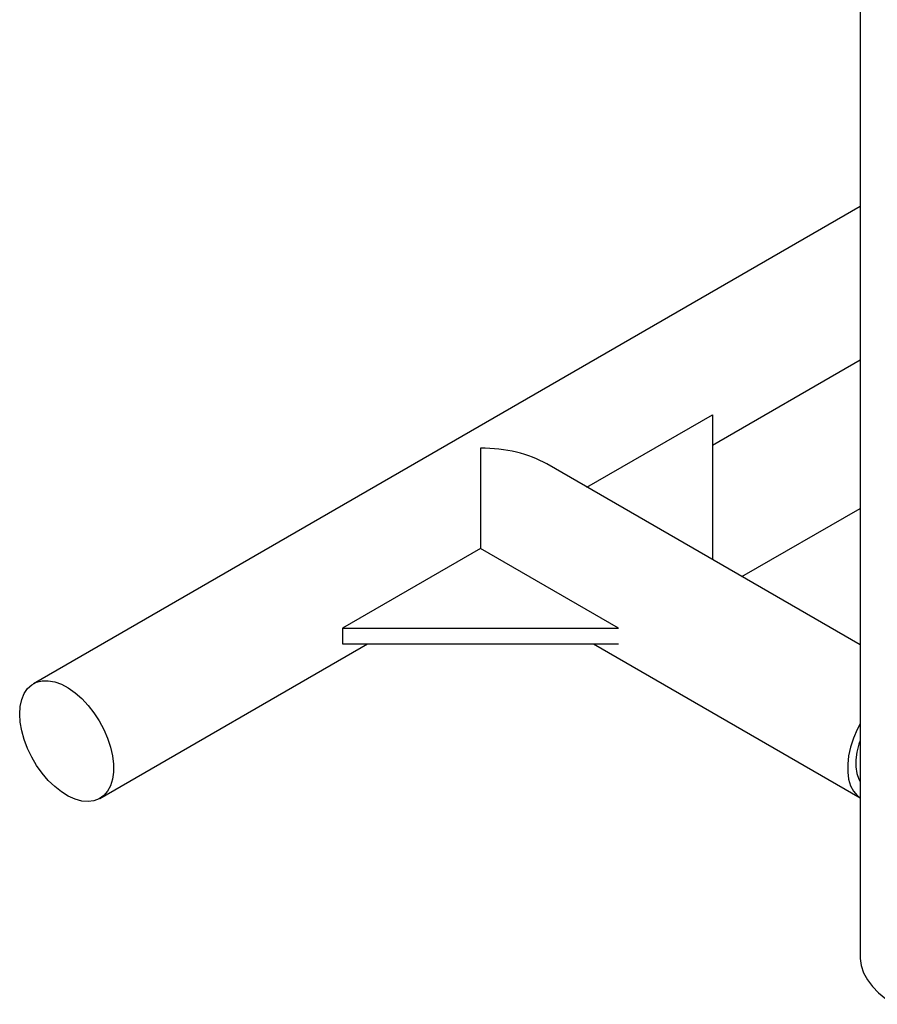
# Model space of a CAD drawing. Units: inches. Extents: x 2 to 8557, y 19 to 8019.
# Drawn here: x 727 to 947, y 883 to 1135 of the extents above; entities that cross this region are included whole.
import ezdxf

# ---------------------------------------------------------------- set-up
doc = ezdxf.new("R2010")
doc.units = ezdxf.units.IN
doc.header["$MEASUREMENT"] = 0

msp = doc.modelspace()

# ---------------------------------------------------------------- linework, layer by layer
at = {"color": 7}
for p, q in [((942.57, 1151.6), (942.57, 894.99)), ((942.57, 1087.23), (730.72, 964.93)), ((872.54, 1015.34), (904.69, 1033.89)), ((904.69, 1033.89), (904.69, 996.78)), ((942.57, 974.91), (862.29, 1021.26)), ((912.28, 992.39), (942.57, 1009.88)), ((845.29, 999.6), (809.93, 979.19)), ((880.64, 979.19), (845.29, 999.6)), ((809.93, 979.19), (880.64, 979.19)), ((809.93, 979.19), (809.93, 975.11)), ((747.72, 935.49), (816.36, 975.11)), ((809.93, 975.11), (880.64, 975.11)), ((874.22, 975.11), (942.57, 935.65))]:
    msp.add_line(p, q, dxfattribs=at)
msp.add_line((904.69, 1026.1), (942.57, 1047.97))
at = {"color": 7, "flags": 128}
for points in [[(845.29, 1025.32), (845.29, 1023.55), (845.29, 1021.6), (845.29, 1019.5), (845.29, 1017.28), (845.29, 1014.98), (845.29, 1012.63), (845.29, 1010.26), (845.29, 1007.9), (845.29, 1005.6), (845.29, 1003.39), (845.29, 1001.29), (845.29, 999.6)], [(727.2, 957.15), (727.33, 959.1), (727.71, 960.85), (728.34, 962.39), (729.2, 963.66), (730.27, 964.64), (731.53, 965.32), (732.96, 965.67), (734.52, 965.7), (736.18, 965.4), (737.91, 964.77), (739.66, 963.83), (741.41, 962.6), (743.1, 961.11), (744.72, 959.38), (746.22, 957.46), (747.57, 955.39), (748.74, 953.2), (749.71, 950.95), (750.45, 948.69), (750.96, 946.46), (751.21, 944.3), (751.21, 942.28), (750.96, 940.42), (750.45, 938.77), (749.71, 937.37), (748.74, 936.23), (747.57, 935.4), (746.22, 934.88), (744.72, 934.69), (743.1, 934.83), (741.41, 935.3), (739.66, 936.08), (737.91, 937.17), (736.18, 938.54), (734.52, 940.15), (732.96, 941.98), (731.53, 943.98), (730.27, 946.12), (729.2, 948.34), (728.34, 950.6), (727.71, 952.86), (727.33, 955.05), (727.2, 957.15)], [(942.57, 954.61), (941.84, 953.2), (940.87, 950.95), (940.13, 948.69), (939.62, 946.46), (939.37, 944.3), (939.37, 942.28), (939.62, 940.42), (940.13, 938.77), (940.87, 937.37), (941.84, 936.23), (942.57, 935.67)], [(942.57, 950.4), (942.25, 949.43), (941.74, 947.4), (941.49, 945.43), (941.49, 943.59), (941.74, 941.93), (942.25, 940.47), (942.57, 939.87)], [(942.57, 894.99), (942.58, 894.52), (942.84, 892.65), (943.45, 890.81), (944.41, 889.02), (945.69, 887.29), (947.29, 885.66), (949.19, 884.14), (951.35, 882.74)]]:
    msp.add_lwpolyline(points, dxfattribs=at)
at = {"color": 7}
msp.add_ellipse((845.29, 1011.44), major_axis=(24.04, 0), ratio=0.577382, start_param=0.785479, end_param=1.570796, dxfattribs=at)

doc.saveas('drawing.dxf')
